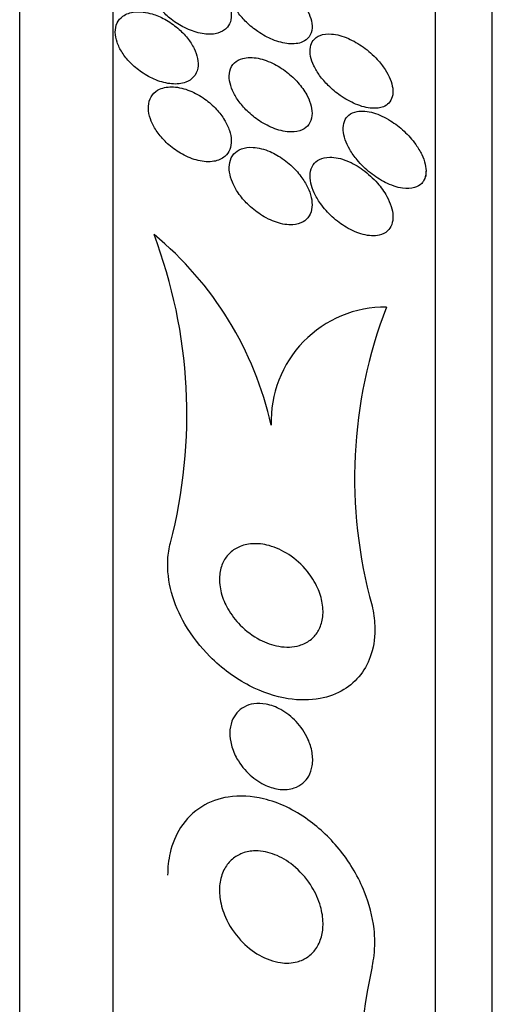
# Model space of a CAD drawing. Units: millimetres. Extents: x 0 to 1419, y 0 to 3429.
# Drawn here: x 1408 to 1412, y 1797 to 1807 of the extents above; entities that cross this region are included whole.
import ezdxf

# ---------------------------------------------------------------- set-up
doc = ezdxf.new("R2010")
doc.units = ezdxf.units.MM
doc.layers.add('DV3_Défaut', color=7, linetype='Continuous')
doc.layers.add('Défaut', color=7, linetype='Continuous')

# ---------------------------------------------------------------- blocks, each defined once
blk = doc.blocks.new('SE2')
at = {"layer": 'DV3_Défaut', "color": 7, "linetype": 'Continuous'}
for p, q in [((1407.6063, 1777.8987), (1407.6063, 1813.8987)), ((1408.5085, 1778.3987), (1408.5085, 1813.3987)), ((1411.6194, 1780.6487), (1411.6194, 1811.1487)), ((1412.168, 1781.1487), (1412.168, 1810.6487)), ((1411.5285, 1805.4068), (1411.5285, 1805.4576))]:
    blk.add_line(p, q, dxfattribs=at)
for centre, radius, start, end in [((1404.289, 1803.1046), 4.9309, 345.43178, 20.66777), ((1406.7798, 1802.2723), 3.3354, 12.62545, 50.47324), ((1411.1371, 1803.0407), 1.1032, 89.52079, 182.04347), ((1415.4385, 1802.4902), 4.5997, 158.92872, 195.55983), ((1418.5673, 1796.2094), 7.7197, 168.32355, 195.59252)]:
    blk.add_arc(centre, radius, start, end, dxfattribs=at)
for points, knots in [([(1409.5991, 1806.8352), (1409.6172, 1806.8527), (1409.6313, 1806.8749), (1409.6395, 1806.9007), (1409.6477, 1806.9265), (1409.6502, 1806.9566), (1409.6465, 1806.9883), (1409.6429, 1807.0182), (1409.6338, 1807.0503), (1409.6201, 1807.082), (1409.6063, 1807.1138), (1409.5877, 1807.1459), (1409.5659, 1807.1762), (1409.542, 1807.2096), (1409.5137, 1807.2416), (1409.4834, 1807.2706), (1409.4484, 1807.304), (1409.4098, 1807.3342), (1409.3704, 1807.3598), (1409.3246, 1807.3895), (1409.2764, 1807.4136), (1409.2293, 1807.431), (1409.1771, 1807.4502), (1409.1246, 1807.4617), (1409.0763, 1807.4637), (1409.028, 1807.4658), (1408.9822, 1807.4585), (1408.9451, 1807.4408), (1408.9183, 1807.4281), (1408.8953, 1807.4097), (1408.8787, 1807.3862), (1408.8621, 1807.3625), (1408.8515, 1807.333), (1408.8489, 1807.3001), (1408.8466, 1807.2711), (1408.8503, 1807.2387), (1408.8599, 1807.2058), (1408.8689, 1807.1747), (1408.8832, 1807.1424), (1408.9014, 1807.1114), (1408.9206, 1807.0786), (1408.9443, 1807.0465), (1408.9707, 1807.0168), (1409.0005, 1806.9834), (1409.0342, 1806.9522), (1409.0694, 1806.9249), (1409.1101, 1806.8932), (1409.1538, 1806.8658), (1409.1975, 1806.844), (1409.2473, 1806.8192), (1409.2983, 1806.8009), (1409.3468, 1806.7906), (1409.3986, 1806.7795), (1409.449, 1806.7772), (1409.493, 1806.7849), (1409.5277, 1806.791), (1409.5592, 1806.8035), (1409.5844, 1806.8226), (1409.5896, 1806.8265), (1409.5944, 1806.8307), (1409.5991, 1806.8352)], [0, 0, 0, 0, 0.043824, 0.043824, 0.043824, 0.08788, 0.08788, 0.08788, 0.129318, 0.129318, 0.129318, 0.17082, 0.17082, 0.17082, 0.216491, 0.216491, 0.216491, 0.269338, 0.269338, 0.269338, 0.330806, 0.330806, 0.330806, 0.399106, 0.399106, 0.399106, 0.467798, 0.467798, 0.467798, 0.516908, 0.516908, 0.516908, 0.566415, 0.566415, 0.566415, 0.609997, 0.609997, 0.609997, 0.651186, 0.651186, 0.651186, 0.694543, 0.694543, 0.694543, 0.743459, 0.743459, 0.743459, 0.800249, 0.800249, 0.800249, 0.865176, 0.865176, 0.865176, 0.934571, 0.934571, 0.934571, 0.989018, 0.989018, 0.989018, 1, 1, 1, 1]), ([(1409.9007, 1807.3706), (1409.8481, 1807.381), (1409.7972, 1807.3816), (1409.7542, 1807.3706), (1409.7235, 1807.3627), (1409.696, 1807.3487), (1409.675, 1807.3285), (1409.6571, 1807.3114), (1409.6434, 1807.2893), (1409.6358, 1807.2635), (1409.6281, 1807.2375), (1409.6264, 1807.2069), (1409.6313, 1807.1745), (1409.6356, 1807.1452), (1409.6454, 1807.1137), (1409.6594, 1807.0827), (1409.6735, 1807.0515), (1409.6921, 1807.0201), (1409.7136, 1806.9903), (1409.7375, 1806.9572), (1409.7653, 1806.9255), (1409.7949, 1806.8966), (1409.8297, 1806.8627), (1409.8677, 1806.832), (1409.9063, 1806.8057), (1409.9522, 1806.7744), (1410.0001, 1806.7486), (1410.0468, 1806.7293), (1410.1, 1806.7073), (1410.1532, 1806.6933), (1410.2021, 1806.6887), (1410.2521, 1806.684), (1410.2993, 1806.6893), (1410.3373, 1806.7062), (1410.3629, 1806.7176), (1410.3848, 1806.7346), (1410.4006, 1806.7569), (1410.4164, 1806.7794), (1410.4263, 1806.8083), (1410.4282, 1806.8409), (1410.4298, 1806.8688), (1410.4255, 1806.9004), (1410.4158, 1806.9326), (1410.4067, 1806.9625), (1410.3929, 1806.9937), (1410.3756, 1807.0238), (1410.3573, 1807.0558), (1410.3347, 1807.0874), (1410.3099, 1807.1168), (1410.2812, 1807.1508), (1410.2489, 1807.1826), (1410.2152, 1807.211), (1410.175, 1807.2448), (1410.132, 1807.2744), (1410.0889, 1807.2986), (1410.0384, 1807.327), (1409.9865, 1807.3487), (1409.937, 1807.3621), (1409.9248, 1807.3655), (1409.9127, 1807.3683), (1409.9007, 1807.3706)], [0, 0, 0, 0, 0.073187, 0.073187, 0.073187, 0.12507, 0.12507, 0.12507, 0.16897, 0.16897, 0.16897, 0.213159, 0.213159, 0.213159, 0.253007, 0.253007, 0.253007, 0.292891, 0.292891, 0.292891, 0.337159, 0.337159, 0.337159, 0.389133, 0.389133, 0.389133, 0.450884, 0.450884, 0.450884, 0.521349, 0.521349, 0.521349, 0.59375, 0.59375, 0.59375, 0.642122, 0.642122, 0.642122, 0.691002, 0.691002, 0.691002, 0.732798, 0.732798, 0.732798, 0.771481, 0.771481, 0.771481, 0.812586, 0.812586, 0.812586, 0.860093, 0.860093, 0.860093, 0.916909, 0.916909, 0.916909, 0.98371, 0.98371, 0.98371, 1, 1, 1, 1]), ([(1408.8846, 1806.9765), (1408.8271, 1806.9937), (1408.7695, 1807.0008), (1408.7183, 1806.9958), (1408.6738, 1806.9914), (1408.6326, 1806.9775), (1408.6007, 1806.954), (1408.578, 1806.9373), (1408.5594, 1806.9153), (1408.547, 1806.8892), (1408.5345, 1806.8631), (1408.5281, 1806.832), (1408.5285, 1806.7989), (1408.529, 1806.7683), (1408.5353, 1806.7353), (1408.5466, 1806.7024), (1408.558, 1806.6696), (1408.5746, 1806.6362), (1408.5949, 1806.6046), (1408.6169, 1806.5701), (1408.6436, 1806.5369), (1408.6729, 1806.5067), (1408.7062, 1806.4722), (1408.7435, 1806.4409), (1408.7821, 1806.4141), (1408.8265, 1806.3834), (1408.8736, 1806.358), (1408.9202, 1806.3392), (1408.9717, 1806.3184), (1409.0241, 1806.3051), (1409.0729, 1806.3009), (1409.1223, 1806.2966), (1409.1697, 1806.3015), (1409.2095, 1806.3167), (1409.2389, 1806.3279), (1409.265, 1806.345), (1409.2848, 1806.3676), (1409.3047, 1806.3902), (1409.3188, 1806.4192), (1409.3249, 1806.4519), (1409.3303, 1806.4808), (1409.3296, 1806.5135), (1409.3229, 1806.5469), (1409.3166, 1806.5785), (1409.3049, 1806.6116), (1409.289, 1806.6437), (1409.2723, 1806.6774), (1409.2506, 1806.7109), (1409.226, 1806.7419), (1409.1982, 1806.7769), (1409.1661, 1806.8097), (1409.132, 1806.8388), (1409.0927, 1806.8723), (1409.0498, 1806.9016), (1409.0064, 1806.9252), (1408.9663, 1806.9469), (1408.9251, 1806.9643), (1408.8846, 1806.9765)], [0, 0, 0, 0, 0.07532, 0.07532, 0.07532, 0.14077, 0.14077, 0.14077, 0.186944, 0.186944, 0.186944, 0.233365, 0.233365, 0.233365, 0.276006, 0.276006, 0.276006, 0.318512, 0.318512, 0.318512, 0.364673, 0.364673, 0.364673, 0.417255, 0.417255, 0.417255, 0.477632, 0.477632, 0.477632, 0.544416, 0.544416, 0.544416, 0.612087, 0.612087, 0.612087, 0.661839, 0.661839, 0.661839, 0.711991, 0.711991, 0.711991, 0.756123, 0.756123, 0.756123, 0.79776, 0.79776, 0.79776, 0.841515, 0.841515, 0.841515, 0.89077, 0.89077, 0.89077, 0.947676, 0.947676, 0.947676, 1, 1, 1, 1]), ([(1411.1692, 1806.1147), (1411.1844, 1806.1308), (1411.196, 1806.1512), (1411.2025, 1806.1752), (1411.2091, 1806.1993), (1411.2106, 1806.2277), (1411.2066, 1806.2579), (1411.2028, 1806.2861), (1411.1943, 1806.3166), (1411.1819, 1806.3469), (1411.1693, 1806.3777), (1411.1525, 1806.4089), (1411.1332, 1806.4387), (1411.1112, 1806.4727), (1411.0854, 1806.5055), (1411.0579, 1806.5357), (1411.0169, 1806.5807), (1410.971, 1806.6211), (1410.9243, 1806.6549), (1410.8769, 1806.6892), (1410.8275, 1806.7176), (1410.7792, 1806.7387), (1410.7233, 1806.7632), (1410.6673, 1806.7786), (1410.6162, 1806.7825), (1410.5758, 1806.7856), (1410.5375, 1806.7815), (1410.5051, 1806.7689), (1410.4793, 1806.7588), (1410.4568, 1806.743), (1410.4402, 1806.7215), (1410.4262, 1806.7033), (1410.4162, 1806.6805), (1410.4117, 1806.6544), (1410.4071, 1806.6282), (1410.4081, 1806.598), (1410.4145, 1806.5665), (1410.4205, 1806.5374), (1410.4313, 1806.5064), (1410.4456, 1806.4761), (1410.4606, 1806.4444), (1410.4798, 1806.4127), (1410.5014, 1806.3827), (1410.5262, 1806.3482), (1410.5548, 1806.3153), (1410.5849, 1806.2853), (1410.6213, 1806.249), (1410.6608, 1806.2163), (1410.7007, 1806.1883), (1410.7491, 1806.1544), (1410.7993, 1806.1266), (1410.8481, 1806.1061), (1410.9036, 1806.0827), (1410.959, 1806.0683), (1411.0091, 1806.0651), (1411.049, 1806.0626), (1411.0866, 1806.0671), (1411.1181, 1806.0802), (1411.1376, 1806.0883), (1411.1551, 1806.0998), (1411.1692, 1806.1147)], [0, 0, 0, 0, 0.03942, 0.03942, 0.03942, 0.079093, 0.079093, 0.079093, 0.116154, 0.116154, 0.116154, 0.153734, 0.153734, 0.153734, 0.196619, 0.196619, 0.196619, 0.260783, 0.260783, 0.260783, 0.325706, 0.325706, 0.325706, 0.401116, 0.401116, 0.401116, 0.460622, 0.460622, 0.460622, 0.50799, 0.50799, 0.50799, 0.548075, 0.548075, 0.548075, 0.588365, 0.588365, 0.588365, 0.625595, 0.625595, 0.625595, 0.664423, 0.664423, 0.664423, 0.709158, 0.709158, 0.709158, 0.763305, 0.763305, 0.763305, 0.828954, 0.828954, 0.828954, 0.903973, 0.903973, 0.903973, 0.963438, 0.963438, 0.963438, 1, 1, 1, 1]), ([(1410.3847, 1806.1783), (1410.3636, 1806.2202), (1410.3356, 1806.2616), (1410.3042, 1806.2991), (1410.273, 1806.3364), (1410.2377, 1806.3709), (1410.2009, 1806.4012), (1410.1578, 1806.4366), (1410.1117, 1806.467), (1410.0656, 1806.491), (1410.0128, 1806.5184), (1409.9586, 1806.5381), (1409.9072, 1806.5481), (1409.8544, 1806.5584), (1409.8029, 1806.5587), (1409.759, 1806.5468), (1409.7287, 1806.5386), (1409.7013, 1806.5243), (1409.6799, 1806.5039), (1409.6583, 1806.4834), (1409.6422, 1806.4559), (1409.6343, 1806.4237), (1409.6276, 1806.3961), (1409.6267, 1806.3641), (1409.6319, 1806.331), (1409.6367, 1806.3005), (1409.6466, 1806.2682), (1409.6605, 1806.2366), (1409.6751, 1806.2035), (1409.6942, 1806.1704), (1409.7163, 1806.1392), (1409.7413, 1806.1037), (1409.7705, 1806.07), (1409.8017, 1806.0394), (1409.8385, 1806.0033), (1409.8789, 1805.971), (1409.92, 1805.9437), (1409.9683, 1805.9116), (1410.0188, 1805.8857), (1410.068, 1805.8675), (1410.1223, 1805.8475), (1410.1766, 1805.8363), (1410.2259, 1805.836), (1410.265, 1805.8357), (1410.3019, 1805.8424), (1410.3331, 1805.8569), (1410.3586, 1805.8688), (1410.3808, 1805.8864), (1410.3971, 1805.9092), (1410.4135, 1805.9321), (1410.4242, 1805.9612), (1410.4274, 1805.9939), (1410.4302, 1806.0223), (1410.4274, 1806.0541), (1410.4195, 1806.0865), (1410.4121, 1806.1166), (1410.4001, 1806.148), (1410.3847, 1806.1783)], [0, 0, 0, 0, 0.052624, 0.052624, 0.052624, 0.104764, 0.104764, 0.104764, 0.165855, 0.165855, 0.165855, 0.235959, 0.235959, 0.235959, 0.308286, 0.308286, 0.308286, 0.357955, 0.357955, 0.357955, 0.408136, 0.408136, 0.408136, 0.451059, 0.451059, 0.451059, 0.490408, 0.490408, 0.490408, 0.53153, 0.53153, 0.53153, 0.578322, 0.578322, 0.578322, 0.633716, 0.633716, 0.633716, 0.698884, 0.698884, 0.698884, 0.770875, 0.770875, 0.770875, 0.827754, 0.827754, 0.827754, 0.874379, 0.874379, 0.874379, 0.921441, 0.921441, 0.921441, 0.96219, 0.96219, 0.96219, 1, 1, 1, 1]), ([(1409.5869, 1805.6001), (1409.6068, 1805.6176), (1409.6229, 1805.64), (1409.6334, 1805.666), (1409.6439, 1805.692), (1409.649, 1805.7224), (1409.6482, 1805.7545), (1409.6474, 1805.7853), (1409.6411, 1805.8184), (1409.6303, 1805.8511), (1409.6191, 1805.8848), (1409.6029, 1805.919), (1409.5832, 1805.9514), (1409.5612, 1805.9877), (1409.5345, 1806.0227), (1409.5052, 1806.0545), (1409.4712, 1806.0915), (1409.4329, 1806.1251), (1409.3932, 1806.1537), (1409.3473, 1806.1868), (1409.2983, 1806.2141), (1409.2496, 1806.2338), (1409.1967, 1806.2553), (1409.1426, 1806.2686), (1409.0922, 1806.2715), (1409.0432, 1806.2743), (1408.996, 1806.2673), (1408.957, 1806.2494), (1408.9297, 1806.2368), (1408.9056, 1806.2184), (1408.8875, 1806.1949), (1408.8693, 1806.1714), (1408.8566, 1806.142), (1408.8513, 1806.1093), (1408.8465, 1806.0799), (1408.8475, 1806.0471), (1408.854, 1806.0138), (1408.8604, 1805.9813), (1408.8721, 1805.9474), (1408.8877, 1805.9148), (1408.9046, 1805.8796), (1408.9264, 1805.845), (1408.9513, 1805.8127), (1408.9796, 1805.776), (1409.0123, 1805.7417), (1409.0472, 1805.7113), (1409.0875, 1805.6761), (1409.1316, 1805.6454), (1409.1762, 1805.6208), (1409.2266, 1805.593), (1409.279, 1805.5722), (1409.3295, 1805.5602), (1409.382, 1805.5478), (1409.4341, 1805.5444), (1409.4801, 1805.5522), (1409.5209, 1805.5591), (1409.5583, 1805.5751), (1409.5869, 1805.6001)], [0, 0, 0, 0, 0.042715, 0.042715, 0.042715, 0.085604, 0.085604, 0.085604, 0.126618, 0.126618, 0.126618, 0.168762, 0.168762, 0.168762, 0.215875, 0.215875, 0.215875, 0.270685, 0.270685, 0.270685, 0.33406, 0.33406, 0.33406, 0.403171, 0.403171, 0.403171, 0.470651, 0.470651, 0.470651, 0.517667, 0.517667, 0.517667, 0.565007, 0.565007, 0.565007, 0.607495, 0.607495, 0.607495, 0.648822, 0.648822, 0.648822, 0.693222, 0.693222, 0.693222, 0.743845, 0.743845, 0.743845, 0.80265, 0.80265, 0.80265, 0.869137, 0.869137, 0.869137, 0.938491, 0.938491, 0.938491, 1, 1, 1, 1]), ([(1411.5087, 1805.3696), (1411.5192, 1805.3894), (1411.526, 1805.4133), (1411.5279, 1805.4397), (1411.5298, 1805.4662), (1411.5269, 1805.4959), (1411.5197, 1805.5262), (1411.5126, 1805.556), (1411.5012, 1805.5871), (1411.4868, 1805.6173), (1411.4709, 1805.6507), (1411.451, 1805.6839), (1411.4289, 1805.7151), (1411.3958, 1805.7618), (1411.3568, 1805.8054), (1411.3161, 1805.8435), (1411.2746, 1805.8823), (1411.2302, 1805.9163), (1411.1855, 1805.9444), (1411.1313, 1805.9784), (1411.0753, 1806.0045), (1411.0217, 1806.0203), (1410.9654, 1806.0369), (1410.9097, 1806.0425), (1410.8622, 1806.0334), (1410.8322, 1806.0277), (1410.8048, 1806.016), (1410.7829, 1805.9976), (1410.7646, 1805.9823), (1410.7498, 1805.962), (1410.7405, 1805.9376), (1410.7311, 1805.913), (1410.727, 1805.8834), (1410.729, 1805.8517), (1410.7308, 1805.8232), (1410.7374, 1805.7922), (1410.748, 1805.7613), (1410.7587, 1805.7299), (1410.7738, 1805.6979), (1410.7916, 1805.6672), (1410.8119, 1805.6322), (1410.8361, 1805.5981), (1410.8623, 1805.5666), (1410.9014, 1805.5194), (1410.946, 1805.4766), (1410.9917, 1805.4403), (1411.0381, 1805.4035), (1411.0868, 1805.3723), (1411.1349, 1805.3482), (1411.1913, 1805.3199), (1411.2483, 1805.3006), (1411.3011, 1805.293), (1411.343, 1805.2869), (1411.3833, 1805.2881), (1411.418, 1805.2985), (1411.4446, 1805.3064), (1411.4685, 1805.3199), (1411.4869, 1805.3394), (1411.4953, 1805.3482), (1411.5026, 1805.3583), (1411.5087, 1805.3696)], [0, 0, 0, 0, 0.036558, 0.036558, 0.036558, 0.073195, 0.073195, 0.073195, 0.109078, 0.109078, 0.109078, 0.148735, 0.148735, 0.148735, 0.208468, 0.208468, 0.208468, 0.269114, 0.269114, 0.269114, 0.342996, 0.342996, 0.342996, 0.421144, 0.421144, 0.421144, 0.469925, 0.469925, 0.469925, 0.510627, 0.510627, 0.510627, 0.551623, 0.551623, 0.551623, 0.58832, 0.58832, 0.58832, 0.625569, 0.625569, 0.625569, 0.668056, 0.668056, 0.668056, 0.731911, 0.731911, 0.731911, 0.796586, 0.796586, 0.796586, 0.87282, 0.87282, 0.87282, 0.933256, 0.933256, 0.933256, 0.979378, 0.979378, 0.979378, 1, 1, 1, 1]), ([(1410.0223, 1805.6457), (1409.9672, 1805.6695), (1409.9108, 1805.6843), (1409.8586, 1805.6873), (1409.8184, 1805.6896), (1409.7797, 1805.6849), (1409.7461, 1805.6722), (1409.7182, 1805.6616), (1409.6932, 1805.6451), (1409.6739, 1805.6232), (1409.6544, 1805.6011), (1409.6403, 1805.5726), (1409.6334, 1805.5403), (1409.6275, 1805.512), (1409.627, 1805.4799), (1409.6319, 1805.4469), (1409.6366, 1805.4152), (1409.6463, 1805.3819), (1409.6598, 1805.3495), (1409.6745, 1805.3143), (1409.6939, 1805.2794), (1409.7163, 1805.2466), (1409.7422, 1805.2085), (1409.7725, 1805.1725), (1409.805, 1805.1401), (1409.8436, 1805.1016), (1409.886, 1805.0674), (1409.9294, 1805.0389), (1409.9797, 1805.0059), (1410.0325, 1804.9798), (1410.0841, 1804.9627), (1410.1389, 1804.9444), (1410.1939, 1804.9357), (1410.2434, 1804.9393), (1410.2791, 1804.9419), (1410.3127, 1804.951), (1410.341, 1804.9673), (1410.3647, 1804.981), (1410.3851, 1805.0002), (1410.4, 1805.024), (1410.4149, 1805.048), (1410.4245, 1805.0776), (1410.4275, 1805.11), (1410.4301, 1805.1391), (1410.4275, 1805.1712), (1410.4203, 1805.2037), (1410.413, 1805.2361), (1410.4008, 1805.2696), (1410.3853, 1805.3019), (1410.3679, 1805.338), (1410.346, 1805.3735), (1410.3213, 1805.4065), (1410.2921, 1805.4454), (1410.2586, 1805.4818), (1410.2232, 1805.5141), (1410.1809, 1805.5525), (1410.135, 1805.5858), (1410.0884, 1805.6125), (1410.0666, 1805.625), (1410.0444, 1805.6361), (1410.0223, 1805.6457)], [0, 0, 0, 0, 0.072993, 0.072993, 0.072993, 0.128973, 0.128973, 0.128973, 0.175357, 0.175357, 0.175357, 0.222139, 0.222139, 0.222139, 0.26307, 0.26307, 0.26307, 0.30243, 0.30243, 0.30243, 0.345014, 0.345014, 0.345014, 0.394409, 0.394409, 0.394409, 0.453175, 0.453175, 0.453175, 0.521463, 0.521463, 0.521463, 0.594355, 0.594355, 0.594355, 0.646607, 0.646607, 0.646607, 0.690349, 0.690349, 0.690349, 0.734404, 0.734404, 0.734404, 0.773805, 0.773805, 0.773805, 0.81317, 0.81317, 0.81317, 0.857112, 0.857112, 0.857112, 0.909087, 0.909087, 0.909087, 0.971146, 0.971146, 0.971146, 1, 1, 1, 1]), ([(1411.1579, 1804.8801), (1411.1748, 1804.8962), (1411.1884, 1804.9168), (1411.1971, 1804.9411), (1411.2058, 1804.9655), (1411.2098, 1804.9942), (1411.2085, 1805.0246), (1411.2073, 1805.0536), (1411.2013, 1805.085), (1411.1915, 1805.1161), (1411.1813, 1805.1486), (1411.1667, 1805.1817), (1411.1493, 1805.2134), (1411.1246, 1805.2584), (1411.0936, 1805.3018), (1411.0598, 1805.3408), (1411.0173, 1805.3898), (1410.9692, 1805.4335), (1410.9198, 1805.4696), (1410.8698, 1805.5061), (1410.8172, 1805.5358), (1410.7655, 1805.5567), (1410.7086, 1805.5796), (1410.6511, 1805.5925), (1410.5991, 1805.5919), (1410.5628, 1805.5915), (1410.5284, 1805.5845), (1410.4993, 1805.5698), (1410.4754, 1805.5577), (1410.4545, 1805.5401), (1410.4391, 1805.5174), (1410.4236, 1805.4945), (1410.4134, 1805.4657), (1410.41, 1805.4336), (1410.4071, 1805.4055), (1410.4093, 1805.374), (1410.4162, 1805.3421), (1410.4229, 1805.3108), (1410.4343, 1805.2783), (1410.4489, 1805.2467), (1410.4652, 1805.2117), (1410.4858, 1805.1771), (1410.5088, 1805.1447), (1410.5423, 1805.0975), (1410.582, 1805.0537), (1410.6237, 1805.0156), (1410.6659, 1804.977), (1410.7113, 1804.9433), (1410.757, 1804.916), (1410.8112, 1804.8835), (1410.8671, 1804.8592), (1410.9206, 1804.8452), (1410.9759, 1804.8308), (1411.0305, 1804.8273), (1411.077, 1804.8382), (1411.1079, 1804.8454), (1411.1359, 1804.8592), (1411.1579, 1804.8801)], [0, 0, 0, 0, 0.038438, 0.038438, 0.038438, 0.077072, 0.077072, 0.077072, 0.113755, 0.113755, 0.113755, 0.151973, 0.151973, 0.151973, 0.206491, 0.206491, 0.206491, 0.275029, 0.275029, 0.275029, 0.344284, 0.344284, 0.344284, 0.420886, 0.420886, 0.420886, 0.473926, 0.473926, 0.473926, 0.517395, 0.517395, 0.517395, 0.56125, 0.56125, 0.56125, 0.599557, 0.599557, 0.599557, 0.637019, 0.637019, 0.637019, 0.678582, 0.678582, 0.678582, 0.739351, 0.739351, 0.739351, 0.800839, 0.800839, 0.800839, 0.873996, 0.873996, 0.873996, 0.950088, 0.950088, 0.950088, 1, 1, 1, 1]), ([(1411.0074, 1801.2563), (1411.0221, 1801.1922), (1411.0312, 1801.1271), (1411.0337, 1801.0635), (1411.0374, 1800.9682), (1411.0258, 1800.8742), (1410.9999, 1800.7911), (1410.9766, 1800.7167), (1410.9414, 1800.649), (1410.8979, 1800.5923), (1410.8525, 1800.5331), (1410.797, 1800.4843), (1410.7363, 1800.447), (1410.6662, 1800.4041), (1410.5877, 1800.3754), (1410.5061, 1800.3601), (1410.4079, 1800.3418), (1410.3032, 1800.3422), (1410.1985, 1800.3588), (1410.074, 1800.3786), (1409.9464, 1800.4218), (1409.8244, 1800.4848), (1409.6899, 1800.5542), (1409.5582, 1800.6498), (1409.4424, 1800.7659), (1409.3515, 1800.8571), (1409.2682, 1800.9634), (1409.2015, 1801.0788), (1409.1462, 1801.1743), (1409.1012, 1801.2785), (1409.0722, 1801.384), (1409.0432, 1801.49), (1409.0299, 1801.6007), (1409.0358, 1801.7039), (1409.039, 1801.7593), (1409.0476, 1801.8135), (1409.0614, 1801.8643)], [0, 0, 0, 0, 0.050307, 0.050307, 0.050307, 0.125819, 0.125819, 0.125819, 0.193169, 0.193169, 0.193169, 0.263464, 0.263464, 0.263464, 0.344542, 0.344542, 0.344542, 0.442187, 0.442187, 0.442187, 0.558528, 0.558528, 0.558528, 0.687218, 0.687218, 0.687218, 0.787929, 0.787929, 0.787929, 0.871153, 0.871153, 0.871153, 0.955128, 0.955128, 0.955128, 1, 1, 1, 1]), ([(1410.3073, 1800.8737), (1410.2449, 1800.8549), (1410.1754, 1800.8529), (1410.1065, 1800.865), (1410.0458, 1800.8757), (1409.9839, 1800.8975), (1409.9247, 1800.9285), (1409.8577, 1800.9637), (1409.7923, 1801.012), (1409.735, 1801.0704), (1409.6898, 1801.1164), (1409.6485, 1801.17), (1409.6156, 1801.228), (1409.5884, 1801.2759), (1409.5663, 1801.3279), (1409.5523, 1801.3806), (1409.5382, 1801.4335), (1409.532, 1801.4887), (1409.5353, 1801.5401), (1409.5382, 1801.5847), (1409.5483, 1801.6277), (1409.5647, 1801.6652), (1409.5802, 1801.7009), (1409.6017, 1801.7326), (1409.627, 1801.7586), (1409.6541, 1801.7865), (1409.6862, 1801.8085), (1409.7207, 1801.8242), (1409.7606, 1801.8425), (1409.8044, 1801.8528), (1409.8493, 1801.8559), (1409.9026, 1801.8596), (1409.9586, 1801.8532), (1410.0136, 1801.8383), (1410.078, 1801.8208), (1410.1426, 1801.7912), (1410.203, 1801.7518), (1410.2682, 1801.7091), (1410.3304, 1801.6536), (1410.3828, 1801.5886), (1410.4214, 1801.5408), (1410.4556, 1801.4867), (1410.4814, 1801.4295), (1410.5028, 1801.3821), (1410.5189, 1801.3315), (1410.5273, 1801.2814), (1410.5358, 1801.231), (1410.5367, 1801.1797), (1410.5292, 1801.133), (1410.5225, 1801.0916), (1410.5092, 1801.0527), (1410.4907, 1801.0192), (1410.4724, 1800.9863), (1410.4486, 1800.9578), (1410.4216, 1800.9349), (1410.3917, 1800.9096), (1410.3571, 1800.8906), (1410.3205, 1800.878), (1410.3161, 1800.8765), (1410.3117, 1800.875), (1410.3073, 1800.8737)], [0, 0, 0, 0, 0.073154, 0.073154, 0.073154, 0.137286, 0.137286, 0.137286, 0.210216, 0.210216, 0.210216, 0.267489, 0.267489, 0.267489, 0.314588, 0.314588, 0.314588, 0.362124, 0.362124, 0.362124, 0.403291, 0.403291, 0.403291, 0.442329, 0.442329, 0.442329, 0.484214, 0.484214, 0.484214, 0.53264, 0.53264, 0.53264, 0.590352, 0.590352, 0.590352, 0.657937, 0.657937, 0.657937, 0.731132, 0.731132, 0.731132, 0.784732, 0.784732, 0.784732, 0.829049, 0.829049, 0.829049, 0.873728, 0.873728, 0.873728, 0.913117, 0.913117, 0.913117, 0.951887, 0.951887, 0.951887, 0.994904, 0.994904, 0.994904, 1, 1, 1, 1]), ([(1410.2555, 1799.4963), (1410.2129, 1799.482), (1410.1662, 1799.4781), (1410.1199, 1799.4828), (1410.0737, 1799.4876), (1410.0268, 1799.5009), (1409.9817, 1799.5212), (1409.9288, 1799.5449), (1409.8772, 1799.5789), (1409.8307, 1799.6207), (1409.782, 1799.6646), (1409.7375, 1799.7187), (1409.7034, 1799.7792), (1409.6802, 1799.8202), (1409.6613, 1799.8652), (1409.6493, 1799.9111), (1409.6392, 1799.9499), (1409.6338, 1799.9903), (1409.6344, 1800.0291), (1409.6351, 1800.068), (1409.6418, 1800.1064), (1409.6544, 1800.1403), (1409.6658, 1800.171), (1409.6822, 1800.1989), (1409.702, 1800.2219), (1409.722, 1800.2452), (1409.7458, 1800.2643), (1409.7716, 1800.2784), (1409.8005, 1800.2944), (1409.8324, 1800.3046), (1409.8651, 1800.3094), (1409.9039, 1800.3152), (1409.9446, 1800.3137), (1409.9848, 1800.306), (1410.0331, 1800.2968), (1410.0816, 1800.2786), (1410.1275, 1800.2532), (1410.1802, 1800.224), (1410.2308, 1800.1845), (1410.2751, 1800.1374), (1410.3203, 1800.0892), (1410.3604, 1800.0311), (1410.3889, 1799.9679), (1410.4071, 1799.9274), (1410.421, 1799.8838), (1410.4283, 1799.8402), (1410.4357, 1799.7963), (1410.4365, 1799.7509), (1410.4295, 1799.7094), (1410.4236, 1799.6739), (1410.4119, 1799.6402), (1410.3956, 1799.6114), (1410.3805, 1799.5847), (1410.361, 1799.5615), (1410.3391, 1799.543), (1410.3142, 1799.522), (1410.2856, 1799.5064), (1410.2555, 1799.4963)], [0, 0, 0, 0, 0.060892, 0.060892, 0.060892, 0.121279, 0.121279, 0.121279, 0.19228, 0.19228, 0.19228, 0.267095, 0.267095, 0.267095, 0.317494, 0.317494, 0.317494, 0.359956, 0.359956, 0.359956, 0.4027, 0.4027, 0.4027, 0.441247, 0.441247, 0.441247, 0.480173, 0.480173, 0.480173, 0.52393, 0.52393, 0.52393, 0.576005, 0.576005, 0.576005, 0.638681, 0.638681, 0.638681, 0.710876, 0.710876, 0.710876, 0.785023, 0.785023, 0.785023, 0.832062, 0.832062, 0.832062, 0.879625, 0.879625, 0.879625, 0.920093, 0.920093, 0.920093, 0.95755, 0.95755, 0.95755, 1, 1, 1, 1]), ([(1411.0074, 1797.7717), (1411.0158, 1797.8061), (1411.0223, 1797.8414), (1411.0267, 1797.8772), (1411.0372, 1797.9614), (1411.0366, 1798.0496), (1411.0266, 1798.1359), (1411.0125, 1798.2567), (1410.98, 1798.3772), (1410.9352, 1798.489), (1410.8774, 1798.6329), (1410.7979, 1798.7671), (1410.7062, 1798.8838), (1410.613, 1799.0023), (1410.5048, 1799.106), (1410.389, 1799.1891), (1410.2558, 1799.2847), (1410.1084, 1799.3556), (1409.9592, 1799.3915), (1409.8464, 1799.4186), (1409.7297, 1799.4261), (1409.6184, 1799.4085), (1409.5291, 1799.3945), (1409.4412, 1799.3637), (1409.363, 1799.315), (1409.2842, 1799.266), (1409.2129, 1799.1969), (1409.1589, 1799.113), (1409.113, 1799.0418), (1409.0783, 1798.9578), (1409.058, 1798.8692), (1409.042, 1798.8001), (1409.0344, 1798.7267), (1409.0344, 1798.653)], [0, 0, 0, 0, 0.028776, 0.028776, 0.028776, 0.096562, 0.096562, 0.096562, 0.19185, 0.19185, 0.19185, 0.314839, 0.314839, 0.314839, 0.439657, 0.439657, 0.439657, 0.583856, 0.583856, 0.583856, 0.692494, 0.692494, 0.692494, 0.779537, 0.779537, 0.779537, 0.867545, 0.867545, 0.867545, 0.942053, 0.942053, 0.942053, 1, 1, 1, 1]), ([(1410.4272, 1798.539), (1410.4622, 1798.4813), (1410.4912, 1798.4172), (1410.5101, 1798.3503), (1410.5248, 1798.2982), (1410.5336, 1798.2433), (1410.5343, 1798.1896), (1410.5349, 1798.144), (1410.5296, 1798.0982), (1410.518, 1798.0562), (1410.5064, 1798.014), (1410.488, 1797.9745), (1410.4647, 1797.9414), (1410.4429, 1797.9103), (1410.4161, 1797.8839), (1410.3869, 1797.8635), (1410.3557, 1797.8416), (1410.321, 1797.826), (1410.2852, 1797.8163), (1410.2329, 1797.8022), (1410.1771, 1797.8004), (1410.1224, 1797.8082), (1410.0538, 1797.8181), (1409.9846, 1797.8434), (1409.9203, 1797.8801), (1409.8552, 1797.9171), (1409.7931, 1797.9666), (1409.7387, 1798.0255), (1409.6802, 1798.0888), (1409.6286, 1798.1651), (1409.592, 1798.2485), (1409.5682, 1798.3028), (1409.5502, 1798.3615), (1409.5412, 1798.4206), (1409.5336, 1798.4699), (1409.5322, 1798.5206), (1409.5381, 1798.5687), (1409.544, 1798.6171), (1409.5577, 1798.6641), (1409.5782, 1798.7047), (1409.5966, 1798.7411), (1409.6208, 1798.7733), (1409.6485, 1798.7993), (1409.6764, 1798.8254), (1409.7085, 1798.8458), (1409.7423, 1798.8601), (1409.7804, 1798.8764), (1409.8215, 1798.8852), (1409.8627, 1798.8876), (1409.9236, 1798.8912), (1409.9866, 1798.8808), (1410.0467, 1798.8599), (1410.1077, 1798.8387), (1410.1674, 1798.8063), (1410.2223, 1798.7654), (1410.2869, 1798.7173), (1410.3467, 1798.6562), (1410.3963, 1798.586), (1410.4071, 1798.5708), (1410.4174, 1798.5551), (1410.4272, 1798.539)], [0, 0, 0, 0, 0.058238, 0.058238, 0.058238, 0.103512, 0.103512, 0.103512, 0.141865, 0.141865, 0.141865, 0.18039, 0.18039, 0.18039, 0.216403, 0.216403, 0.216403, 0.254905, 0.254905, 0.254905, 0.311479, 0.311479, 0.311479, 0.382575, 0.382575, 0.382575, 0.454358, 0.454358, 0.454358, 0.531836, 0.531836, 0.531836, 0.581819, 0.581819, 0.581819, 0.623392, 0.623392, 0.623392, 0.665279, 0.665279, 0.665279, 0.702574, 0.702574, 0.702574, 0.740041, 0.740041, 0.740041, 0.782376, 0.782376, 0.782376, 0.845217, 0.845217, 0.845217, 0.908825, 0.908825, 0.908825, 0.983918, 0.983918, 0.983918, 1, 1, 1, 1])]:
    blk.add_open_spline(points, degree=3, knots=knots, dxfattribs=at)

msp = doc.modelspace()

# ---------------------------------------------------------------- block references
at = {"layer": 'Défaut'}
msp.add_blockref('SE2', (0, 0), dxfattribs=at)

doc.saveas('drawing.dxf')
